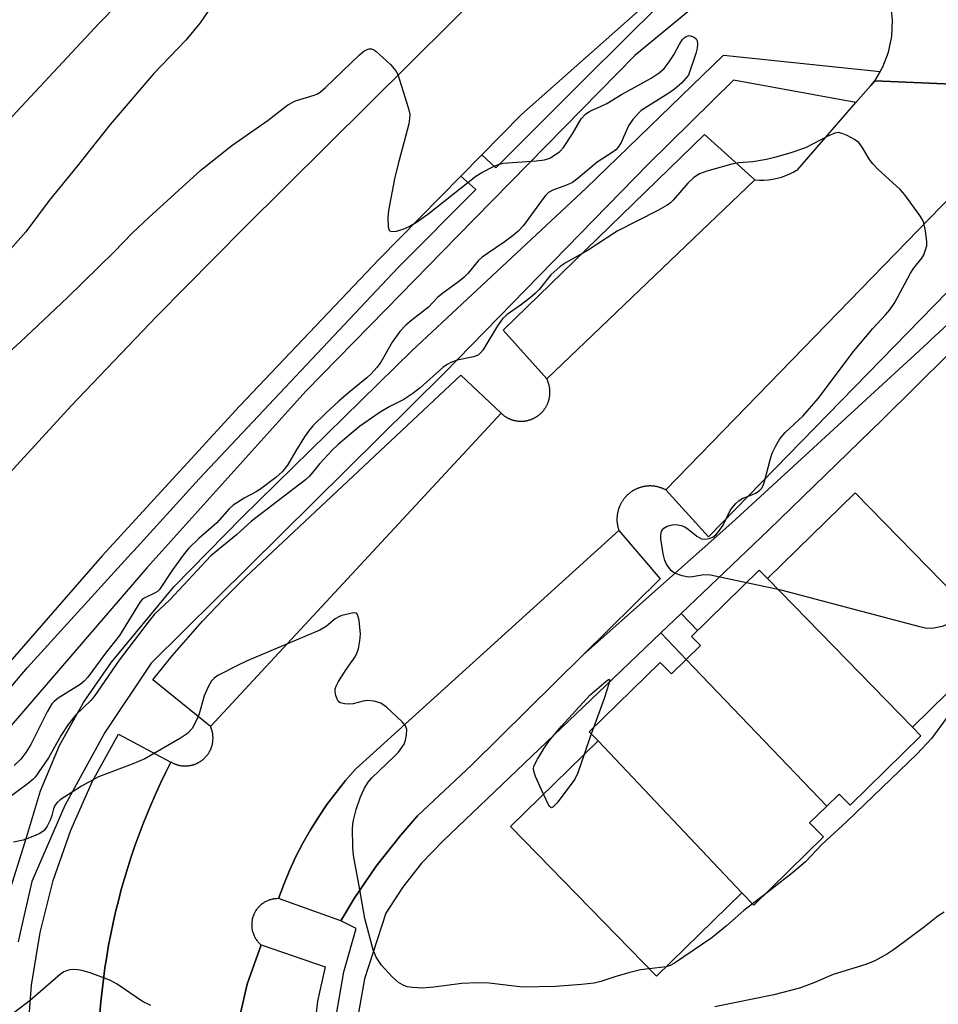
# Model space of a CAD drawing. Units: inches. Extents: x 1249766 to 1255766, y 529454 to 533454.
# Drawn here: x 1251609 to 1251800, y 530853 to 531058 of the extents above; entities that cross this region are included whole.
import ezdxf

# ---------------------------------------------------------------- set-up
doc = ezdxf.new("R2010")
doc.units = ezdxf.units.IN
doc.header["$MEASUREMENT"] = 0
for name, color, linetype in [('BLDG-Footprint', 5, 'Continuous'), ('TRANS-Non Street Sidewalk', 7, 'Continuous'), ('TRANS-Parking Lot', 4, 'Continuous'), ('TRANS-Road', 130, 'Continuous'), ('TRANS-Street Sidewalk', 7, 'Continuous'), ('Undefined', 1, 'Continuous')]:
    doc.layers.add(name, color=color, linetype=linetype)

msp = doc.modelspace()

# ---------------------------------------------------------------- linework, layer by layer
at = {"layer": 'BLDG-Footprint'}
for points, elevation in [([(1251794.96, 530910.63), (1251764.81, 530941.55), (1251783.04, 530959.38), (1251813.23, 530928.5)], 435.11), ([(1251764.81, 530941.55), (1251794.96, 530910.63), (1251796.71, 530908.85), (1251781.98, 530894.45), (1251779.73, 530896.75), (1251777.13, 530894.2), (1251747.92, 530924.73), (1251750.88, 530927.63), (1251749.03, 530929.53), (1251763.11, 530943.29)], 434.94), ([(1251777.13, 530894.2), (1251773.58, 530890.74), (1251776.44, 530887.82), (1251761.97, 530873.67), (1251759.49, 530876.21), (1251729.59, 530907.79), (1251727.76, 530909.66), (1251742.53, 530924.1), (1251744.85, 530921.73), (1251747.92, 530924.73)], 433.6), ([(1251759.49, 530876.21), (1251741.76, 530858.88), (1251711.36, 530889.97), (1251729.59, 530907.79)], 433.48)]:
    msp.add_lwpolyline(points, close=True, dxfattribs=dict(at, elevation=elevation))
at = {"layer": 'TRANS-Non Street Sidewalk'}
msp.add_lwpolyline([(1251742.66, 530930.24), (1251746.88, 530934.27), (1251750.3, 530930.77), (1251749.03, 530929.53), (1251750.88, 530927.63), (1251747.92, 530924.73)], close=True, dxfattribs=at)
at = {"layer": 'TRANS-Parking Lot'}
for points in [[(1251762.2, 531024.46), (1251718.91, 530983.07), (1251709.86, 530993.18), (1251751.69, 531033.83)], [(1251743.69, 530959.97), (1251805.69, 531023.81), (1251816.06, 531015.26), (1251752.53, 530950.24)], [(1251709.44, 530975.9), (1251649.03, 530910.76), (1251637.03, 530920.47), (1251641.04, 530925.45), (1251647.36, 530932.67), (1251651.76, 530937.31), (1251656.31, 530941.81), (1251701.04, 530983.86)], [(1251726.48, 530925.66), (1251703.25, 530902.72), (1251692.05, 530892.2), (1251688.49, 530888.12), (1251683.49, 530881.72), (1251678.91, 530875.01), (1251676.11, 530870.37), (1251663.15, 530875), (1251664.24, 530877.96), (1251665.45, 530880.87), (1251666.78, 530883.73), (1251668.22, 530886.54), (1251669.78, 530889.28), (1251671.45, 530891.95), (1251673.23, 530894.56), (1251675.11, 530897.1), (1251677.09, 530899.55), (1251679.17, 530901.92), (1251733.93, 530951.54), (1251742.5, 530941.49)]]:
    msp.add_lwpolyline(points, close=True, dxfattribs=at)
for points in [[(1251610.93, 530845.88), (1251611.79, 530856.98), (1251613.59, 530867.96), (1251616.32, 530878.75), (1251619.96, 530889.27), (1251624.49, 530899.44), (1251629.86, 530909.18), (1251640.78, 530903.4), (1251639.71, 530901.28), (1251638.68, 530899.15), (1251637.68, 530896.99), (1251636.72, 530894.81), (1251635.81, 530892.62), (1251634.92, 530890.41), (1251634.08, 530888.19), (1251633.28, 530885.96), (1251632.51, 530883.71), (1251631.79, 530881.45), (1251631.1, 530879.17), (1251630.46, 530876.88), (1251629.85, 530874.58), (1251629.28, 530872.27), (1251628.76, 530869.96), (1251628.27, 530867.63), (1251627.83, 530865.3), (1251627.43, 530862.95), (1251627.06, 530860.6), (1251626.74, 530858.25), (1251626.46, 530855.89), (1251626.22, 530853.53), (1251626.03, 530851.16)], [(1251654.72, 530848.75), (1251656.61, 530857.22), (1251659.54, 530865.38), (1251672.85, 530860.85), (1251671.26, 530853.7), (1251670.42, 530846.42)]]:
    msp.add_lwpolyline(points, dxfattribs=at)
at = {"layer": 'TRANS-Road'}
for points in [[(1251657.46, 531089.26), (1251625.86, 531057.04), (1251569.78, 530996.96)], [(1251752.46, 531072.49), (1251713.69, 531038.03), (1251705.45, 531029.65), (1251701.07, 531025.21), (1251684.09, 531007.95), (1251655.03, 530977.36), (1251626.5, 530946.27), (1251575, 530887.26)], [(1251602.62, 530958.51), (1251620.06, 530977.45), (1251637.83, 530996.09), (1251655.92, 531014.4), (1251708.02, 531066.06)], [(1251815.08, 531043.82), (1251800.03, 531044.46), (1251787.14, 531045.01), (1251788.24, 531046.94), (1251788.79, 531047.9), (1251789.98, 531051.01), (1251790.66, 531054.27), (1251790.82, 531057.6), (1251790.47, 531060.9)], [(1251626.03, 530851.16), (1251626.22, 530853.53), (1251626.46, 530855.89), (1251626.74, 530858.25), (1251627.06, 530860.6), (1251627.43, 530862.95), (1251627.83, 530865.3), (1251628.27, 530867.63), (1251628.76, 530869.96), (1251629.28, 530872.27), (1251629.85, 530874.58), (1251630.46, 530876.88), (1251631.1, 530879.17), (1251631.79, 530881.45), (1251632.51, 530883.71), (1251633.28, 530885.96), (1251634.08, 530888.19), (1251634.92, 530890.41), (1251635.81, 530892.62), (1251636.72, 530894.81), (1251637.68, 530896.99), (1251638.68, 530899.15), (1251639.71, 530901.28), (1251640.78, 530903.4), (1251640.87, 530903.36), (1251640.96, 530903.31), (1251641.05, 530903.26), (1251641.14, 530903.21), (1251641.23, 530903.17), (1251641.32, 530903.12), (1251641.41, 530903.08), (1251641.5, 530903.04), (1251641.6, 530903.01), (1251641.69, 530902.97), (1251641.79, 530902.93), (1251641.88, 530902.9), (1251641.98, 530902.87), (1251642.07, 530902.84), (1251642.17, 530902.81), (1251642.27, 530902.78), (1251642.37, 530902.76), (1251642.46, 530902.73), (1251642.56, 530902.71), (1251642.66, 530902.69), (1251642.76, 530902.68), (1251642.86, 530902.66), (1251642.96, 530902.64), (1251643.06, 530902.63), (1251643.16, 530902.62), (1251643.26, 530902.61), (1251643.36, 530902.6), (1251643.46, 530902.6), (1251643.57, 530902.59), (1251643.67, 530902.59), (1251643.77, 530902.59), (1251643.87, 530902.59), (1251643.97, 530902.59), (1251644.07, 530902.6), (1251644.17, 530902.61), (1251644.27, 530902.61), (1251644.37, 530902.62), (1251644.47, 530902.64), (1251644.57, 530902.65), (1251644.67, 530902.66), (1251644.77, 530902.68), (1251644.87, 530902.7), (1251644.97, 530902.72), (1251645.07, 530902.74), (1251645.17, 530902.77), (1251645.27, 530902.79), (1251645.36, 530902.82), (1251645.46, 530902.85), (1251645.56, 530902.88), (1251645.65, 530902.91), (1251645.75, 530902.95), (1251645.84, 530902.98), (1251645.93, 530903.02), (1251646.03, 530903.06), (1251646.12, 530903.1), (1251646.21, 530903.14), (1251646.31, 530903.19), (1251646.39, 530903.23), (1251646.48, 530903.28), (1251646.57, 530903.33), (1251646.66, 530903.38), (1251646.75, 530903.43), (1251646.84, 530903.48), (1251646.92, 530903.54), (1251647, 530903.59), (1251647.09, 530903.65), (1251647.17, 530903.71), (1251647.25, 530903.77), (1251647.33, 530903.83), (1251647.41, 530903.89), (1251647.49, 530903.96), (1251647.57, 530904.02), (1251647.64, 530904.1), (1251647.71, 530904.16), (1251647.79, 530904.23), (1251647.86, 530904.3), (1251647.93, 530904.38), (1251648, 530904.45), (1251648.07, 530904.52), (1251648.13, 530904.6), (1251648.2, 530904.67), (1251648.26, 530904.75), (1251648.32, 530904.83), (1251648.38, 530904.91), (1251648.44, 530904.99), (1251648.5, 530905.08), (1251648.56, 530905.16), (1251648.62, 530905.24), (1251648.67, 530905.33), (1251648.72, 530905.42), (1251648.77, 530905.5), (1251648.83, 530905.59), (1251648.87, 530905.68), (1251648.92, 530905.77), (1251648.96, 530905.86), (1251649, 530905.95), (1251649.05, 530906.04), (1251649.09, 530906.14), (1251649.13, 530906.23), (1251649.16, 530906.32), (1251649.2, 530906.42), (1251649.23, 530906.52), (1251649.26, 530906.61), (1251649.29, 530906.71), (1251649.32, 530906.8), (1251649.35, 530906.9), (1251649.38, 530907), (1251649.4, 530907.1), (1251649.42, 530907.2), (1251649.44, 530907.3), (1251649.46, 530907.4), (1251649.47, 530907.5), (1251649.49, 530907.6), (1251649.5, 530907.69), (1251649.51, 530907.8), (1251649.52, 530907.89), (1251649.53, 530908), (1251649.53, 530908.1), (1251649.54, 530908.2), (1251649.54, 530908.3), (1251649.54, 530908.4), (1251649.54, 530908.5), (1251649.54, 530908.6), (1251649.53, 530908.7), (1251649.52, 530908.8), (1251649.52, 530908.91), (1251649.5, 530909.01), (1251649.5, 530909.11), (1251649.48, 530909.21), (1251649.47, 530909.31), (1251649.45, 530909.41), (1251649.43, 530909.51), (1251649.41, 530909.61), (1251649.39, 530909.71), (1251649.36, 530909.8), (1251649.34, 530909.9), (1251649.31, 530910), (1251649.28, 530910.09), (1251649.25, 530910.19), (1251649.22, 530910.29), (1251649.18, 530910.38), (1251649.15, 530910.48), (1251649.11, 530910.57), (1251649.07, 530910.66), (1251649.03, 530910.76), (1251709.44, 530975.9), (1251709.51, 530975.83), (1251709.59, 530975.76), (1251709.67, 530975.69), (1251709.75, 530975.63), (1251709.83, 530975.56), (1251709.92, 530975.5), (1251710, 530975.43), (1251710.09, 530975.37), (1251710.17, 530975.31), (1251710.26, 530975.25), (1251710.35, 530975.19), (1251710.44, 530975.14), (1251710.53, 530975.08), (1251710.62, 530975.03), (1251710.71, 530974.98), (1251710.81, 530974.93), (1251710.9, 530974.89), (1251710.99, 530974.84), (1251711.09, 530974.8), (1251711.18, 530974.76), (1251711.28, 530974.71), (1251711.38, 530974.67), (1251711.47, 530974.64), (1251711.58, 530974.6), (1251711.68, 530974.57), (1251711.78, 530974.53), (1251711.88, 530974.5), (1251711.98, 530974.47), (1251712.08, 530974.45), (1251712.18, 530974.42), (1251712.29, 530974.4), (1251712.38, 530974.38), (1251712.49, 530974.36), (1251712.59, 530974.34), (1251712.7, 530974.32), (1251712.8, 530974.31), (1251712.91, 530974.3), (1251713.01, 530974.28), (1251713.11, 530974.28), (1251713.22, 530974.27), (1251713.32, 530974.26), (1251713.43, 530974.26), (1251713.53, 530974.26), (1251713.64, 530974.26), (1251713.75, 530974.26), (1251713.85, 530974.27), (1251713.95, 530974.27), (1251714.06, 530974.28), (1251714.16, 530974.29), (1251714.27, 530974.3), (1251714.37, 530974.31), (1251714.48, 530974.33), (1251714.58, 530974.34), (1251714.68, 530974.36), (1251714.79, 530974.38), (1251714.89, 530974.4), (1251714.99, 530974.43), (1251715.1, 530974.45), (1251715.2, 530974.48), (1251715.3, 530974.51), (1251715.4, 530974.54), (1251715.5, 530974.57), (1251715.6, 530974.61), (1251715.7, 530974.64), (1251715.79, 530974.68), (1251715.89, 530974.73), (1251715.99, 530974.76), (1251716.09, 530974.81), (1251716.18, 530974.85), (1251716.27, 530974.9), (1251716.37, 530974.95), (1251716.46, 530975), (1251716.55, 530975.05), (1251716.64, 530975.1), (1251716.73, 530975.15), (1251716.82, 530975.21), (1251716.91, 530975.27), (1251717, 530975.33), (1251717.08, 530975.39), (1251717.17, 530975.45), (1251717.25, 530975.51), (1251717.33, 530975.58), (1251717.42, 530975.64), (1251717.5, 530975.71), (1251717.58, 530975.78), (1251717.66, 530975.85), (1251717.73, 530975.92), (1251717.81, 530976), (1251717.88, 530976.07), (1251717.95, 530976.15), (1251718.02, 530976.22), (1251718.09, 530976.3), (1251718.16, 530976.38), (1251718.23, 530976.46), (1251718.3, 530976.54), (1251718.36, 530976.63), (1251718.42, 530976.71), (1251718.49, 530976.8), (1251718.55, 530976.88), (1251718.6, 530976.97), (1251718.66, 530977.06), (1251718.72, 530977.15), (1251718.77, 530977.24), (1251718.82, 530977.33), (1251718.87, 530977.42), (1251718.92, 530977.52), (1251718.97, 530977.61), (1251719.01, 530977.7), (1251719.06, 530977.8), (1251719.1, 530977.89), (1251719.14, 530977.99), (1251719.18, 530978.09), (1251719.22, 530978.19), (1251719.26, 530978.29), (1251719.29, 530978.38), (1251719.32, 530978.49), (1251719.35, 530978.59), (1251719.38, 530978.69), (1251719.41, 530978.79), (1251719.43, 530978.89), (1251719.46, 530978.99), (1251719.48, 530979.1), (1251719.5, 530979.2), (1251719.52, 530979.3), (1251719.53, 530979.41), (1251719.55, 530979.51), (1251719.56, 530979.62), (1251719.57, 530979.72), (1251719.58, 530979.82), (1251719.59, 530979.93), (1251719.59, 530980.04), (1251719.59, 530980.14), (1251719.59, 530980.25), (1251719.59, 530980.35), (1251719.59, 530980.46), (1251719.59, 530980.56), (1251719.58, 530980.67), (1251719.58, 530980.77), (1251719.57, 530980.88), (1251719.56, 530980.98), (1251719.54, 530981.08), (1251719.53, 530981.19), (1251719.51, 530981.29), (1251719.49, 530981.4), (1251719.47, 530981.5), (1251719.45, 530981.6), (1251719.43, 530981.7), (1251719.4, 530981.81), (1251719.37, 530981.91), (1251719.34, 530982.01), (1251719.31, 530982.11), (1251719.28, 530982.21), (1251719.24, 530982.31), (1251719.21, 530982.41), (1251719.17, 530982.51), (1251719.13, 530982.6), (1251719.09, 530982.7), (1251719.05, 530982.79), (1251719, 530982.89), (1251718.91, 530983.07), (1251762.2, 531024.46), (1251763.14, 531024.39), (1251764.07, 531024.39), (1251765, 531024.44), (1251765.93, 531024.57), (1251766.85, 531024.75), (1251767.75, 531025), (1251768.63, 531025.31), (1251769.49, 531025.68), (1251770.32, 531026.11), (1251771.12, 531026.6), (1251783.22, 531040.52), (1251786.3, 531044.06), (1251787.14, 531045.01), (1251800.03, 531044.46), (1251815.08, 531043.82)], [(1251805.69, 531023.81), (1251743.69, 530959.97), (1251743.58, 530960.03), (1251743.48, 530960.08), (1251743.37, 530960.13), (1251743.26, 530960.18), (1251743.15, 530960.23), (1251743.04, 530960.28), (1251742.93, 530960.32), (1251742.81, 530960.37), (1251742.7, 530960.41), (1251742.58, 530960.44), (1251742.47, 530960.48), (1251742.36, 530960.51), (1251742.24, 530960.55), (1251742.12, 530960.58), (1251742, 530960.61), (1251741.89, 530960.64), (1251741.77, 530960.66), (1251741.65, 530960.68), (1251741.53, 530960.7), (1251741.41, 530960.72), (1251741.29, 530960.74), (1251741.17, 530960.75), (1251741.05, 530960.76), (1251740.93, 530960.77), (1251740.81, 530960.78), (1251740.69, 530960.79), (1251740.57, 530960.79), (1251740.45, 530960.79), (1251740.33, 530960.79), (1251740.21, 530960.79), (1251740.09, 530960.78), (1251739.97, 530960.78), (1251739.85, 530960.77), (1251739.73, 530960.76), (1251739.61, 530960.74), (1251739.49, 530960.73), (1251739.37, 530960.71), (1251739.25, 530960.69), (1251739.13, 530960.67), (1251739.01, 530960.65), (1251738.9, 530960.62), (1251738.78, 530960.59), (1251738.66, 530960.56), (1251738.55, 530960.53), (1251738.43, 530960.49), (1251738.32, 530960.46), (1251738.2, 530960.42), (1251738.08, 530960.38), (1251737.97, 530960.34), (1251737.86, 530960.3), (1251737.75, 530960.25), (1251737.64, 530960.21), (1251737.53, 530960.15), (1251737.42, 530960.1), (1251737.31, 530960.05), (1251737.2, 530959.99), (1251737.1, 530959.94), (1251736.99, 530959.88), (1251736.89, 530959.82), (1251736.78, 530959.75), (1251736.69, 530959.69), (1251736.58, 530959.62), (1251736.48, 530959.56), (1251736.39, 530959.49), (1251736.29, 530959.41), (1251736.19, 530959.34), (1251736.1, 530959.26), (1251736, 530959.19), (1251735.91, 530959.11), (1251735.82, 530959.03), (1251735.73, 530958.95), (1251735.65, 530958.87), (1251735.56, 530958.78), (1251735.47, 530958.7), (1251735.39, 530958.61), (1251735.31, 530958.52), (1251735.23, 530958.43), (1251735.15, 530958.34), (1251735.07, 530958.25), (1251735, 530958.16), (1251734.92, 530958.06), (1251734.85, 530957.96), (1251734.78, 530957.87), (1251734.71, 530957.77), (1251734.64, 530957.66), (1251734.58, 530957.56), (1251734.52, 530957.46), (1251734.46, 530957.36), (1251734.4, 530957.25), (1251734.34, 530957.15), (1251734.28, 530957.04), (1251734.23, 530956.93), (1251734.18, 530956.82), (1251734.12, 530956.71), (1251734.08, 530956.61), (1251734.03, 530956.49), (1251733.99, 530956.38), (1251733.95, 530956.27), (1251733.9, 530956.15), (1251733.86, 530956.04), (1251733.83, 530955.93), (1251733.79, 530955.81), (1251733.76, 530955.69), (1251733.73, 530955.58), (1251733.7, 530955.46), (1251733.67, 530955.34), (1251733.65, 530955.22), (1251733.63, 530955.11), (1251733.61, 530954.99), (1251733.59, 530954.87), (1251733.57, 530954.75), (1251733.56, 530954.63), (1251733.55, 530954.51), (1251733.54, 530954.39), (1251733.53, 530954.27), (1251733.52, 530954.15), (1251733.52, 530954.03), (1251733.52, 530953.91), (1251733.52, 530953.79), (1251733.52, 530953.67), (1251733.53, 530953.55), (1251733.53, 530953.43), (1251733.54, 530953.3), (1251733.55, 530953.18), (1251733.57, 530953.06), (1251733.58, 530952.94), (1251733.6, 530952.83), (1251733.62, 530952.71), (1251733.64, 530952.59), (1251733.66, 530952.47), (1251733.69, 530952.35), (1251733.72, 530952.24), (1251733.75, 530952.12), (1251733.78, 530952), (1251733.81, 530951.89), (1251733.85, 530951.77), (1251733.89, 530951.66), (1251733.93, 530951.54), (1251679.17, 530901.92), (1251677.09, 530899.55), (1251675.11, 530897.1), (1251673.23, 530894.56), (1251671.45, 530891.95), (1251669.78, 530889.28), (1251668.22, 530886.54), (1251666.78, 530883.73), (1251665.45, 530880.87), (1251664.24, 530877.96), (1251663.15, 530875), (1251663.05, 530875), (1251662.76, 530874.99), (1251662.67, 530874.99), (1251662.39, 530874.96), (1251662.2, 530874.94), (1251662.11, 530874.92), (1251661.92, 530874.89), (1251661.83, 530874.87), (1251661.64, 530874.82), (1251661.46, 530874.77), (1251661.28, 530874.72), (1251661.19, 530874.69), (1251661.01, 530874.62), (1251660.83, 530874.55), (1251660.75, 530874.51), (1251660.58, 530874.43), (1251660.41, 530874.34), (1251660.25, 530874.25), (1251660.17, 530874.19), (1251660, 530874.09), (1251659.93, 530874.04), (1251659.77, 530873.93), (1251659.69, 530873.87), (1251659.55, 530873.75), (1251659.47, 530873.69), (1251659.4, 530873.63), (1251659.2, 530873.44), (1251659.06, 530873.3), (1251658.93, 530873.16), (1251658.87, 530873.09), (1251658.75, 530872.94), (1251658.64, 530872.79), (1251658.58, 530872.71), (1251658.47, 530872.56), (1251658.37, 530872.4), (1251658.28, 530872.24), (1251658.23, 530872.15), (1251658.14, 530871.98), (1251658.1, 530871.9), (1251658.02, 530871.73), (1251657.99, 530871.64), (1251657.91, 530871.46), (1251657.88, 530871.37), (1251657.82, 530871.19), (1251657.77, 530871.01), (1251657.75, 530870.92), (1251657.7, 530870.74), (1251657.66, 530870.55), (1251657.65, 530870.45), (1251657.62, 530870.27), (1251657.6, 530870.08), (1251657.58, 530869.89), (1251657.58, 530869.7), (1251657.57, 530869.51), (1251657.58, 530869.32), (1251657.59, 530869.13), (1251657.61, 530868.94), (1251657.63, 530868.75), (1251657.67, 530868.57), (1251657.7, 530868.38), (1251657.75, 530868.2), (1251657.8, 530868.02), (1251657.85, 530867.84), (1251657.92, 530867.66), (1251657.99, 530867.48), (1251658.06, 530867.3), (1251658.15, 530867.13), (1251658.24, 530866.97), (1251658.33, 530866.8), (1251658.43, 530866.64), (1251658.53, 530866.48), (1251658.64, 530866.33), (1251658.76, 530866.18), (1251658.88, 530866.03), (1251659.01, 530865.89), (1251659.14, 530865.75), (1251659.27, 530865.62), (1251659.41, 530865.49), (1251659.54, 530865.38), (1251656.61, 530857.22), (1251654.72, 530848.75)]]:
    msp.add_lwpolyline(points, dxfattribs=at)
at = {"layer": 'TRANS-Street Sidewalk'}
for points in [[(1251599.45, 530909.53), (1251610.96, 530923.03), (1251632.54, 530946.75), (1251633.06, 530947.33), (1251646.68, 530962.3), (1251687.98, 531006.12), (1251704.21, 531022.43), (1251701.07, 531025.21), (1251705.45, 531029.65), (1251708.37, 531026.95), (1251724.63, 531043.2), (1251725.34, 531043.9), (1251736.46, 531055.02), (1251753.15, 531071.48)], [(1251761.3, 531070.18), (1251737.21, 531050.31), (1251700.32, 531012.68), (1251685.54, 530997.55), (1251685.42, 530997.43), (1251668.85, 530980.48), (1251635.78, 530943.8), (1251607.58, 530911)], [(1251606.81, 530875.08), (1251610.73, 530887.68), (1251613.66, 530897.42), (1251617.63, 530906.83), (1251622.59, 530915.78), (1251628.46, 530924.17), (1251641.38, 530939.83), (1251655.57, 530954.34), (1251690.94, 530988.96), (1251727.14, 531022.72), (1251755.64, 531050.37), (1251788.24, 531046.94), (1251787.14, 531045.01), (1251786.3, 531044.06), (1251783.22, 531040.52), (1251757.74, 531045.16), (1251740.01, 531027.68), (1251697.6, 530984.26), (1251636.69, 530923.95), (1251627.06, 530909.57), (1251618.75, 530894.38), (1251611.86, 530878.57), (1251609.67, 530868.85), (1251609.03, 530866.01)]]:
    msp.add_lwpolyline(points, dxfattribs=at)
for points in [[(1251816.4, 531001.97, 0), (1251788.73, 530974.6, 0), (1251765.02, 530951.6, 0), (1251746.88, 530934.27, 0), (1251742.66, 530930.24, 0), (1251731.18, 530919.28, 0), (1251697.33, 530886.93, 0), (1251692.88, 530882.35, 0), (1251688.9, 530877.35, 0), (1251685.44, 530871.97, 0), (1251681, 530858.34, 0), (1251678.55, 530844.23, 0)], [(1251675.12, 530850.58, 0), (1251676.73, 530859.81, 0), (1251679.29, 530868.81, 0), (1251676.11, 530870.37, 0), (1251678.91, 530875.01, 0), (1251683.49, 530881.72, 0), (1251688.49, 530888.12, 0), (1251692.05, 530892.2, 0), (1251703.25, 530902.72, 0), (1251726.48, 530925.66, 0), (1251757.42, 530953.13, 0), (1251798.09, 530990.5, 0), (1251798.79, 530991.15, 0), (1251807.33, 530999, 0)]]:
    msp.add_polyline3d(points, dxfattribs=at)
at = {"layer": 'Undefined'}
for p, q in [((1251728.17, 530909.24, 434), (1251726.67, 530904.94, 434)), ((1251728.61, 530910.48, 434), (1251728.17, 530909.24, 434)), ((1251764.24, 530875.89, 432), (1251761.71, 530873.93, 432)), ((1251743.78, 530860.85, 432), (1251740.25, 530860.42, 432))]:
    msp.add_line(p, q, dxfattribs=at)
for points, elevation in [([(1251650.33, 531062.2), (1251646.83, 531057.07), (1251643.86, 531053.47), (1251637.25, 531046.53), (1251628.16, 531035.95), (1251621.3, 531027.28), (1251615.46, 531020.16), (1251610.61, 531013.63), (1251606.37, 531008.84)], 436), ([(1251619.25, 531000), (1251628.98, 531009.48), (1251632.81, 531013.43), (1251636.18, 531016.61), (1251646.97, 531026.46), (1251653.46, 531031.56), (1251660.97, 531036.85), (1251665.12, 531040.01), (1251666.67, 531040.85), (1251670.55, 531042.01), (1251671.23, 531042.29), (1251671.84, 531042.69), (1251672.94, 531043.66), (1251679.97, 531050.42), (1251680.86, 531051.17), (1251681.56, 531051.56), (1251682.02, 531051.67), (1251682.47, 531051.65), (1251682.94, 531051.46), (1251683.39, 531051.16), (1251686.41, 531048.4), (1251687.54, 531047.11), (1251687.93, 531046.33), (1251688.32, 531045.2), (1251690.1, 531039.48), (1251690.43, 531038.04), (1251690.42, 531037.2), (1251690.22, 531036.08), (1251689.23, 531032.16), (1251688, 531027.77), (1251687.29, 531024.64), (1251685.99, 531018.09), (1251685.89, 531016.64), (1251685.97, 531014.66), (1251686.17, 531014), (1251686.29, 531013.85), (1251686.67, 531013.71), (1251687.71, 531013.79), (1251689.09, 531014.18), (1251690.32, 531014.75), (1251691.81, 531015.64), (1251694.22, 531017.32), (1251704.2, 531025.17), (1251705.42, 531025.96), (1251707.97, 531027.3), (1251709.03, 531027.72), (1251709.86, 531027.88), (1251716.75, 531028.4), (1251718.47, 531028.6), (1251719.54, 531028.96), (1251720.76, 531029.67), (1251721.66, 531030.35), (1251722.41, 531031.19), (1251724.3, 531034.03), (1251726.06, 531037.09), (1251726.97, 531038.11), (1251727.85, 531038.72), (1251730.09, 531039.65), (1251731.42, 531040.33), (1251734.46, 531042.21), (1251740.66, 531045.59), (1251742.29, 531046.67), (1251743.31, 531047.58), (1251744.38, 531048.97), (1251745.35, 531050.44), (1251746.55, 531052.67), (1251747.14, 531053.6), (1251747.48, 531053.96), (1251747.88, 531054.24), (1251748.57, 531054.43), (1251749.25, 531054.27), (1251749.66, 531054.04), (1251749.99, 531053.73), (1251750.19, 531053.34), (1251750.26, 531052.61), (1251750.17, 531051.82), (1251749.91, 531050.71), (1251748.4, 531046.21)], 436), ([(1251748.4, 531046.21), (1251746.91, 531044.55), (1251745.51, 531043.3), (1251744.3, 531042.46), (1251739.29, 531039.35), (1251738.58, 531038.84), (1251737.95, 531038.26), (1251736.84, 531036.95), (1251736, 531035.79), (1251735.61, 531035.05), (1251734.41, 531032.17), (1251733.79, 531031.25), (1251733.26, 531030.68), (1251732.5, 531030.1), (1251729.43, 531028.14), (1251725.45, 531024.77), (1251724.31, 531023.9), (1251723.06, 531023.3), (1251720.19, 531022.3), (1251719.27, 531021.78), (1251718.67, 531021.18), (1251717.95, 531020.27), (1251714.08, 531014.96), (1251712.96, 531013.77), (1251711.93, 531012.87), (1251710.08, 531011.47), (1251706.58, 531009.15), (1251705.48, 531008.33), (1251704.68, 531007.58), (1251702.54, 531004.99), (1251701.68, 531004.11), (1251700.57, 531003.2), (1251697.3, 531000.89), (1251696.21, 531000)], 436), ([(1251791.88, 531000), (1251794.54, 531005), (1251795.19, 531005.97), (1251796.92, 531008.15), (1251797.32, 531008.88), (1251797.63, 531009.67), (1251797.92, 531010.75), (1251797.97, 531011.58), (1251797.69, 531013.82), (1251797.32, 531015.47), (1251796.97, 531016.25), (1251796.51, 531017), (1251793.41, 531021.32), (1251792.39, 531022.4), (1251787.77, 531026.67), (1251786.72, 531027.73), (1251786.03, 531028.69), (1251784.52, 531031.26), (1251783.8, 531032.18), (1251782.9, 531032.84), (1251781.37, 531033.65), (1251780.34, 531034.1), (1251779.56, 531034.25), (1251778.8, 531034.12), (1251777.53, 531033.6), (1251772.72, 531031.06), (1251769.45, 531029.95), (1251766.31, 531029.05), (1251764.61, 531028.67), (1251761.77, 531028.2), (1251758.87, 531027.95), (1251757.44, 531027.7), (1251752.24, 531026.27), (1251750.68, 531025.69), (1251749.51, 531024.9), (1251748.23, 531023.77), (1251745.23, 531020.24), (1251744.63, 531019.67), (1251743.96, 531019.18), (1251742.01, 531018.07), (1251733.55, 531013.76), (1251727.56, 531009.83), (1251722.97, 531007.22), (1251721.74, 531006.42), (1251719.77, 531004.71), (1251717.38, 531001.63), (1251716.59, 531000.85), (1251715.57, 531000)], 434), ([(1251715.57, 531000), (1251713.66, 530998.5), (1251710.72, 530996.44), (1251709.7, 530995.51), (1251708.69, 530994.08), (1251705.6, 530989.04), (1251705.08, 530988.37), (1251704.67, 530988.01), (1251703.68, 530987.63), (1251700.33, 530986.95), (1251698.96, 530986.46), (1251698.2, 530986.08), (1251697.31, 530985.41), (1251692.62, 530981.22), (1251691.06, 530979.99), (1251689.19, 530978.76), (1251686.29, 530977.34), (1251684.29, 530976.11), (1251680, 530973.13), (1251677.74, 530971.32), (1251675.53, 530969.42), (1251674.3, 530968.24), (1251671.75, 530965.46), (1251669.59, 530962.82), (1251668.79, 530962.04), (1251657.55, 530953.51), (1251654.39, 530950.61), (1251649.05, 530946.24), (1251640.54, 530937.1), (1251637.36, 530934.12), (1251636.25, 530932.77), (1251630.05, 530924.57), (1251624.83, 530917), (1251624.15, 530916.22), (1251621.01, 530913.2), (1251619.42, 530911.19), (1251617.93, 530908.97), (1251615.3, 530904.27), (1251612.54, 530900.27), (1251612.06, 530899.75), (1251611.15, 530898.99), (1251603.82, 530893.59)], 434), ([(1251604.95, 530986.7), (1251609.45, 530990.7), (1251619.25, 531000)], 436), ([(1251696.21, 531000), (1251694.31, 530997.99), (1251690.92, 530995.35), (1251689.64, 530994.21), (1251688.41, 530992.93), (1251686.8, 530990.72), (1251684.42, 530986.56), (1251683.56, 530985.43), (1251682.44, 530984.14), (1251681.49, 530983.26), (1251677.71, 530980.18), (1251675.71, 530978.43), (1251673.07, 530976.02), (1251670.31, 530973.29), (1251669.4, 530972.19), (1251668.58, 530971.02), (1251666.72, 530968.13), (1251664.99, 530965.13), (1251663.92, 530963.71), (1251662.56, 530962.55), (1251659.48, 530960.17), (1251658.5, 530959.57), (1251655.98, 530958.27), (1251653.75, 530956.79), (1251652.92, 530956.01), (1251650.36, 530953.14), (1251646.6, 530949.85), (1251644.43, 530947.79), (1251643.34, 530946.44), (1251641, 530943.13), (1251638.43, 530939.27), (1251637.98, 530938.85), (1251637.5, 530938.56), (1251635.2, 530937.5), (1251634.77, 530937.16), (1251634.4, 530936.72), (1251630.06, 530929.71), (1251627.15, 530926.01), (1251623.49, 530921.03), (1251622.72, 530920.21), (1251621.9, 530919.53), (1251617.36, 530916.68), (1251616.5, 530916), (1251616.05, 530915.5), (1251615.03, 530913.82), (1251611.67, 530907.08), (1251610.6, 530905.36), (1251609.55, 530903.98), (1251608.22, 530902.69)], 436), ([(1251760.44, 530940.68), (1251752.97, 530942.25), (1251751.56, 530942.3), (1251749.2, 530941.91), (1251748.42, 530941.86), (1251747.06, 530942.09), (1251745.52, 530942.66), (1251744.87, 530943.16), (1251744.31, 530943.81), (1251743.83, 530944.53), (1251743.47, 530945.3), (1251743.14, 530946.69), (1251742.63, 530949.83), (1251742.61, 530950.66), (1251742.81, 530951.4), (1251743.25, 530952), (1251743.94, 530952.41), (1251745, 530952.73), (1251745.83, 530952.78), (1251746.88, 530952.6), (1251747.62, 530952.31), (1251748.33, 530951.83), (1251750.11, 530950.35), (1251751.12, 530949.81), (1251751.9, 530949.73), (1251752.68, 530949.88), (1251753.43, 530950.17), (1251754.07, 530950.66), (1251754.79, 530951.49), (1251755.58, 530952.63), (1251757.12, 530955.8), (1251758.24, 530957.14), (1251758.88, 530957.72), (1251759.58, 530958.17), (1251761.59, 530958.92), (1251762.36, 530959.31), (1251763.06, 530959.78), (1251763.57, 530960.29), (1251763.92, 530960.92), (1251764.2, 530961.73), (1251765.37, 530966.23), (1251765.81, 530967.61), (1251766.54, 530969.15), (1251767.4, 530970.62), (1251768.52, 530971.9), (1251772.26, 530975.38), (1251775.36, 530978.95), (1251782.72, 530988.76), (1251786.73, 530993.56), (1251789.37, 530996.34), (1251790.25, 530997.38), (1251791.19, 530998.75), (1251791.88, 531000)], 434), ([(1251807.52, 530934.34), (1251801.13, 530931.6), (1251799.43, 530931.22), (1251797.98, 530931.19), (1251796.53, 530931.49), (1251767.63, 530939.12), (1251760.44, 530940.68)], 434), ([(1251740.25, 530860.42), (1251738.43, 530860.18), (1251736.17, 530859.64), (1251733.08, 530858.77), (1251730.16, 530857.79), (1251728.79, 530857.46), (1251726.12, 530857.13), (1251720.73, 530856.71), (1251713.91, 530856.63), (1251706.94, 530857.4), (1251704.37, 530857.49), (1251701.25, 530857.38), (1251695.44, 530856.57), (1251693.11, 530856.39), (1251691.03, 530856.5), (1251689.87, 530856.68), (1251689.06, 530856.98), (1251688.07, 530857.59), (1251686.76, 530858.78), (1251684.54, 530861.18), (1251683.45, 530862.81), (1251682.81, 530864.39), (1251681.07, 530870.87), (1251680.02, 530877.22), (1251678.77, 530883.95), (1251678.62, 530885.71), (1251678.53, 530889.6), (1251678.7, 530891.03), (1251679.31, 530893.5), (1251680.23, 530896.16), (1251681.03, 530897.97), (1251681.82, 530899.22), (1251682.55, 530900.15), (1251687.27, 530904.61), (1251688.07, 530905.48), (1251688.79, 530906.42), (1251689.25, 530907.15), (1251689.56, 530907.95), (1251689.76, 530909.07), (1251689.8, 530910.17), (1251689.58, 530910.92), (1251688.88, 530911.79), (1251685.61, 530914.82), (1251684.44, 530915.66), (1251683.04, 530916.06), (1251681.58, 530916.19), (1251680.76, 530916.07), (1251678.66, 530915.52), (1251677.8, 530915.45), (1251676.96, 530915.49), (1251675.95, 530915.73), (1251675.58, 530916.03), (1251675.33, 530916.47), (1251675.07, 530917.25), (1251674.94, 530918.08), (1251674.96, 530918.63), (1251675.11, 530919.15), (1251675.63, 530920.16), (1251677.19, 530922.61), (1251679.12, 530925.29), (1251679.54, 530926.17), (1251679.77, 530926.96), (1251680.07, 530928.6), (1251680.18, 530930), (1251679.89, 530932.85), (1251679.59, 530934.08), (1251679.35, 530934.37), (1251678.76, 530934.42), (1251676.34, 530933.86), (1251675.83, 530933.68), (1251674.95, 530933.14), (1251673.03, 530931.55), (1251671.77, 530930.84), (1251656.66, 530924.44), (1251654.77, 530923.55), (1251650.52, 530921.36), (1251649.8, 530920.87), (1251649.23, 530920.25), (1251648.51, 530919.03), (1251647.67, 530917.19), (1251646.67, 530913.45), (1251646.27, 530912.36), (1251645.2, 530910.38), (1251644.22, 530909.36), (1251642.76, 530908.39), (1251635.37, 530904.06), (1251632.71, 530902.94), (1251625.69, 530900.34), (1251622.22, 530898.38), (1251617.74, 530895.54), (1251617.11, 530894.99), (1251616.67, 530894.36), (1251616.37, 530893.66), (1251616.03, 530892.32), (1251615.65, 530891.29), (1251615.04, 530890.05), (1251614.4, 530889.19), (1251613.5, 530888.57), (1251611.41, 530887.61), (1251610.06, 530887.14), (1251608.08, 530886.71)], 432), ([(1251718.27, 530896.72), (1251716.6, 530900.39), (1251716.23, 530901.47), (1251716.17, 530902), (1251716.27, 530902.51), (1251717.01, 530904.02), (1251718.36, 530906.25), (1251719.42, 530907.8), (1251721.96, 530910.87), (1251727.97, 530917.38), (1251731.18, 530920.16), (1251731.73, 530920.54), (1251731.95, 530920.58), (1251731.99, 530920.34), (1251731.84, 530919.67), (1251730.86, 530916.59), (1251728.61, 530910.48)], 434), ([(1251802.19, 530912.73), (1251798.89, 530908.28), (1251795.91, 530905.09), (1251781.29, 530891.05), (1251776.1, 530886.29), (1251772.7, 530882.65), (1251770.04, 530880.4), (1251764.24, 530875.89)], 432), ([(1251726.67, 530904.94), (1251725.36, 530901.14), (1251724.76, 530899.85), (1251721.06, 530894.92), (1251720.2, 530894), (1251719.88, 530893.89), (1251719.74, 530893.95), (1251719.46, 530894.25), (1251718.27, 530896.72)], 434), ([(1251761.71, 530873.93), (1251759.93, 530872.52), (1251756.32, 530869.35), (1251753.26, 530866.86), (1251745.51, 530861.57), (1251744.56, 530861.08), (1251743.78, 530860.85)], 432), ([(1251801.54, 530872.19), (1251800.23, 530871.35), (1251797.5, 530869.13), (1251791.26, 530864.51), (1251789.75, 530863.56), (1251787.16, 530862.1), (1251785.24, 530861.33), (1251778.49, 530859.23), (1251774.49, 530857.48), (1251771.51, 530856.39), (1251766.16, 530855.03), (1251753.86, 530852.51)], 430), ([(1251636.58, 530852.77), (1251634.87, 530853.63), (1251629.62, 530857.2), (1251628.1, 530858.03), (1251623.97, 530859.55), (1251622.29, 530860.08), (1251621.45, 530860.23), (1251620.61, 530860.28), (1251619.77, 530860.22), (1251619.25, 530860.08), (1251618.51, 530859.76), (1251617.83, 530859.29), (1251611.6, 530853.9), (1251608.07, 530851.17)], 430)]:
    msp.add_lwpolyline(points, dxfattribs=dict(at, elevation=elevation))

doc.saveas('drawing.dxf')
